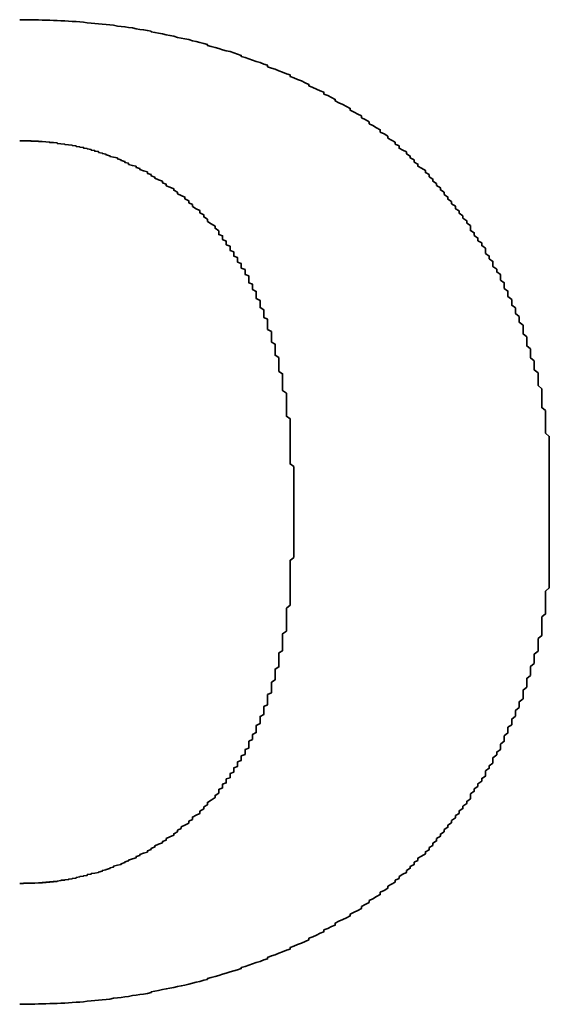
# Model space of a CAD drawing. Extents: x 3657 to 5530, y 586 to 2449.
# Drawn here: x 4973 to 4975, y 1803 to 1806 of the extents above; entities that cross this region are included whole.
import ezdxf

# ---------------------------------------------------------------- set-up
doc = ezdxf.new("R2010")
doc.units = 0
doc.header["$LTSCALE"] = 5
doc.header["$MEASUREMENT"] = 0
doc.layers.add('実線中', color=7, linetype='CONTINUOUS', lineweight=35)

msp = doc.modelspace()

# ---------------------------------------------------------------- linework, layer by layer
at = {"layer": '実線中', "color": 7}
for points in [[(4974.5114, 1805.5227, 0), (4974.4991, 1805.5301, 0), (4974.4991, 1805.5362, 0), (4974.4869, 1805.5435, 0), (4974.4746, 1805.5497, 0), (4974.4746, 1805.557, 0), (4974.4624, 1805.5631, 0), (4974.4501, 1805.5705, 0), (4974.4379, 1805.5766, 0), (4974.4379, 1805.5827, 0), (4974.4256, 1805.5901, 0), (4974.4134, 1805.5962, 0), (4974.4134, 1805.6023, 0), (4974.4011, 1805.6085, 0), (4974.3889, 1805.6146, 0), (4974.3766, 1805.6207, 0), (4974.3766, 1805.6268, 0), (4974.3644, 1805.633, 0), (4974.3521, 1805.6391, 0), (4974.3399, 1805.6452, 0), (4974.3276, 1805.6513, 0), (4974.3276, 1805.6562, 0), (4974.3154, 1805.6624, 0), (4974.3031, 1805.6685, 0), (4974.2909, 1805.6734, 0), (4974.2909, 1805.6795, 0), (4974.2786, 1805.6844, 0), (4974.2664, 1805.6893, 0), (4974.2541, 1805.6954, 0), (4974.2419, 1805.7003, 0), (4974.2419, 1805.7052, 0), (4974.2296, 1805.7101, 0), (4974.2174, 1805.7163, 0), (4974.2051, 1805.7212, 0), (4974.1929, 1805.7261, 0), (4974.1806, 1805.731, 0), (4974.1806, 1805.7359, 0), (4974.1684, 1805.7395, 0), (4974.1561, 1805.7444, 0), (4974.1438, 1805.7493, 0), (4974.1316, 1805.7542, 0), (4974.1193, 1805.7579, 0), (4974.1071, 1805.7628, 0), (4974.1071, 1805.7677, 0), (4974.0948, 1805.7714, 0), (4974.0826, 1805.7763, 0), (4974.0703, 1805.78, 0), (4974.0581, 1805.7836, 0), (4974.0458, 1805.7885, 0), (4974.0336, 1805.7922, 0), (4974.0213, 1805.7959, 0), (4974.0213, 1805.7996, 0), (4974.0091, 1805.8032, 0), (4973.9968, 1805.8081, 0), (4973.9846, 1805.8118, 0), (4973.9723, 1805.8143, 0), (4973.9601, 1805.8179, 0), (4973.9478, 1805.8216, 0), (4973.9356, 1805.8253, 0), (4973.9233, 1805.829, 0), (4973.9111, 1805.8314, 0), (4973.9111, 1805.8351, 0), (4973.8988, 1805.8388, 0), (4973.8866, 1805.8412, 0), (4973.8743, 1805.8449, 0), (4973.8621, 1805.8473, 0), (4973.8498, 1805.851, 0), (4973.8376, 1805.8535, 0), (4973.8253, 1805.8559, 0), (4973.8131, 1805.8584, 0), (4973.8008, 1805.862, 0), (4973.7886, 1805.8645, 0), (4973.7763, 1805.8669, 0), (4973.7641, 1805.8694, 0), (4973.7518, 1805.8718, 0), (4973.7396, 1805.8743, 0), (4973.7273, 1805.8767, 0), (4973.7273, 1805.878, 0), (4973.7151, 1805.8804, 0), (4973.7028, 1805.8829, 0), (4973.6906, 1805.8841, 0), (4973.6783, 1805.8865, 0), (4973.6661, 1805.889, 0), (4973.6538, 1805.8902, 0), (4973.6416, 1805.8927, 0), (4973.6293, 1805.8939, 0), (4973.6171, 1805.8951, 0), (4973.6048, 1805.8976, 0), (4973.5926, 1805.8988, 0), (4973.5803, 1805.9, 0), (4973.5681, 1805.9012, 0), (4973.5558, 1805.9025, 0), (4973.5436, 1805.9037, 0), (4973.5313, 1805.9049, 0), (4973.5191, 1805.9061, 0), (4973.5068, 1805.9074, 0), (4973.4946, 1805.9086, 0), (4973.4823, 1805.9098, 0), (4973.4701, 1805.9098, 0), (4973.4578, 1805.911, 0), (4973.4456, 1805.9123, 0), (4973.4333, 1805.9123, 0), (4973.4211, 1805.9135, 0), (4973.4088, 1805.9135, 0), (4973.3966, 1805.9147, 0), (4973.3843, 1805.9147, 0), (4973.3721, 1805.9147, 0), (4973.3598, 1805.9159, 0), (4973.3476, 1805.9159, 0), (4973.3353, 1805.9159, 0), (4973.3231, 1805.9159, 0), (4973.3108, 1805.9159, 0), (4973.2986, 1805.9159, 0)], [(4973.2986, 1805.5215, 0), (4973.3108, 1805.5215, 0), (4973.3108, 1805.5215, 0), (4973.3108, 1805.5215, 0), (4973.3108, 1805.5215, 0), (4973.3108, 1805.5215, 0), (4973.3231, 1805.5215, 0), (4973.3231, 1805.5215, 0), (4973.3231, 1805.5215, 0), (4973.3231, 1805.5215, 0), (4973.3353, 1805.5215, 0), (4973.3353, 1805.5203, 0), (4973.3353, 1805.5203, 0), (4973.3353, 1805.5203, 0), (4973.3476, 1805.5203, 0), (4973.3476, 1805.5203, 0), (4973.3476, 1805.5203, 0), (4973.3598, 1805.5203, 0), (4973.3598, 1805.5203, 0), (4973.3598, 1805.519, 0), (4973.3598, 1805.519, 0), (4973.3721, 1805.519, 0), (4973.3721, 1805.519, 0), (4973.3843, 1805.5178, 0), (4973.3843, 1805.5178, 0), (4973.3843, 1805.5178, 0), (4973.3966, 1805.5166, 0), (4973.3966, 1805.5166, 0), (4973.3966, 1805.5154, 0), (4973.4088, 1805.5154, 0), (4973.4088, 1805.5154, 0), (4973.4211, 1805.5141, 0), (4973.4211, 1805.5129, 0), (4973.4211, 1805.5129, 0), (4973.4333, 1805.5117, 0), (4973.4333, 1805.5117, 0), (4973.4456, 1805.5105, 0), (4973.4456, 1805.5092, 0), (4973.4578, 1805.508, 0), (4973.4578, 1805.508, 0), (4973.4701, 1805.5068, 0), (4973.4701, 1805.5056, 0), (4973.4823, 1805.5043, 0), (4973.4823, 1805.5031, 0), (4973.4946, 1805.5019, 0), (4973.4946, 1805.5007, 0), (4973.5068, 1805.4994, 0), (4973.5068, 1805.497, 0), (4973.5191, 1805.4958, 0), (4973.5191, 1805.4945, 0), (4973.5313, 1805.4933, 0), (4973.5313, 1805.4909, 0), (4973.5436, 1805.4896, 0), (4973.5436, 1805.4872, 0), (4973.5558, 1805.486, 0), (4973.5558, 1805.4835, 0), (4973.5681, 1805.4811, 0), (4973.5681, 1805.4798, 0), (4973.5803, 1805.4774, 0), (4973.5803, 1805.4749, 0), (4973.5926, 1805.4725, 0), (4973.5926, 1805.47, 0), (4973.6048, 1805.4676, 0), (4973.6171, 1805.4651, 0), (4973.6171, 1805.4627, 0), (4973.6293, 1805.459, 0), (4973.6293, 1805.4566, 0), (4973.6416, 1805.4541, 0), (4973.6416, 1805.4504, 0), (4973.6538, 1805.448, 0), (4973.6538, 1805.4443, 0), (4973.6661, 1805.4406, 0), (4973.6783, 1805.4382, 0), (4973.6783, 1805.4345, 0), (4973.6906, 1805.4308, 0), (4973.6906, 1805.4272, 0), (4973.7028, 1805.4235, 0), (4973.7151, 1805.4198, 0), (4973.7151, 1805.4149, 0), (4973.7273, 1805.4112, 0), (4973.7273, 1805.4075, 0), (4973.7396, 1805.4026, 0), (4973.7396, 1805.399, 0), (4973.7518, 1805.3941, 0), (4973.7641, 1805.3892, 0), (4973.7641, 1805.3843, 0), (4973.7763, 1805.3794, 0), (4973.7763, 1805.3745, 0), (4973.7886, 1805.3696, 0), (4973.8008, 1805.3647, 0), (4973.8008, 1805.3598, 0), (4973.8131, 1805.3536, 0), (4973.8131, 1805.3487, 0), (4973.8253, 1805.3426, 0), (4973.8376, 1805.3377, 0), (4973.8376, 1805.3316, 0), (4973.8498, 1805.3255, 0), (4973.8498, 1805.3193, 0), (4973.8621, 1805.3132, 0), (4973.8621, 1805.3071, 0), (4973.8743, 1805.2997, 0), (4973.8866, 1805.2936, 0), (4973.8866, 1805.2863, 0), (4973.8988, 1805.2801, 0), (4973.8988, 1805.2728, 0), (4973.9111, 1805.2654, 0), (4973.9111, 1805.2581, 0), (4973.9233, 1805.2507, 0), (4973.9356, 1805.2434, 0), (4973.9356, 1805.236, 0), (4973.9478, 1805.2275, 0)], [(4975.0259, 1804.3969, 0), (4975.0259, 1804.4079, 0), (4975.0259, 1804.4189, 0), (4975.0259, 1804.4287, 0), (4975.0259, 1804.4398, 0), (4975.0259, 1804.4508, 0), (4975.0259, 1804.4618, 0), (4975.0259, 1804.4728, 0), (4975.0259, 1804.4839, 0), (4975.0259, 1804.4937, 0), (4975.0259, 1804.5047, 0), (4975.0259, 1804.5157, 0), (4975.0259, 1804.5255, 0), (4975.0259, 1804.5365, 0), (4975.0259, 1804.5476, 0), (4975.0259, 1804.5574, 0), (4975.0136, 1804.5684, 0), (4975.0136, 1804.5794, 0), (4975.0136, 1804.5892, 0), (4975.0136, 1804.6002, 0), (4975.0136, 1804.61, 0), (4975.0136, 1804.6211, 0), (4975.0136, 1804.6309, 0), (4975.0136, 1804.6419, 0), (4975.0014, 1804.6517, 0), (4975.0014, 1804.6627, 0), (4975.0014, 1804.6725, 0), (4975.0014, 1804.6823, 0), (4975.0014, 1804.6933, 0), (4975.0014, 1804.7031, 0), (4975.0014, 1804.7129, 0), (4974.9891, 1804.724, 0), (4974.9891, 1804.7338, 0), (4974.9891, 1804.7436, 0), (4974.9891, 1804.7534, 0), (4974.9891, 1804.7644, 0), (4974.9769, 1804.7742, 0), (4974.9769, 1804.784, 0), (4974.9769, 1804.7938, 0), (4974.9769, 1804.8036, 0), (4974.9646, 1804.8134, 0), (4974.9646, 1804.8232, 0), (4974.9646, 1804.833, 0), (4974.9646, 1804.8428, 0), (4974.9524, 1804.8526, 0), (4974.9524, 1804.8624, 0), (4974.9524, 1804.8722, 0), (4974.9524, 1804.882, 0), (4974.9401, 1804.8918, 0), (4974.9401, 1804.9004, 0), (4974.9401, 1804.9102, 0), (4974.9401, 1804.92, 0), (4974.9279, 1804.9298, 0), (4974.9279, 1804.9384, 0), (4974.9279, 1804.9482, 0), (4974.9156, 1804.958, 0), (4974.9156, 1804.9665, 0), (4974.9156, 1804.9763, 0), (4974.9034, 1804.9849, 0), (4974.9034, 1804.9947, 0), (4974.9034, 1805.0033, 0), (4974.8911, 1805.0131, 0), (4974.8911, 1805.0217, 0), (4974.8911, 1805.0315, 0), (4974.8789, 1805.04, 0), (4974.8789, 1805.0486, 0), (4974.8789, 1805.0584, 0), (4974.8666, 1805.067, 0), (4974.8666, 1805.0756, 0), (4974.8666, 1805.0854, 0), (4974.8544, 1805.0939, 0), (4974.8544, 1805.1025, 0), (4974.8421, 1805.1111, 0), (4974.8421, 1805.1197, 0), (4974.8421, 1805.1282, 0), (4974.8299, 1805.1368, 0), (4974.8299, 1805.1454, 0), (4974.8176, 1805.154, 0), (4974.8176, 1805.1625, 0), (4974.8176, 1805.1711, 0), (4974.8054, 1805.1797, 0), (4974.8054, 1805.1883, 0), (4974.7931, 1805.1956, 0), (4974.7931, 1805.2042, 0), (4974.7809, 1805.2128, 0), (4974.7809, 1805.2213, 0), (4974.7686, 1805.2287, 0), (4974.7686, 1805.2373, 0), (4974.7686, 1805.2446, 0), (4974.7564, 1805.2532, 0), (4974.7564, 1805.2605, 0), (4974.7441, 1805.2691, 0), (4974.7441, 1805.2765, 0), (4974.7319, 1805.285, 0), (4974.7319, 1805.2924, 0), (4974.7196, 1805.2997, 0), (4974.7196, 1805.3083, 0), (4974.7074, 1805.3157, 0), (4974.7074, 1805.323, 0), (4974.6951, 1805.3304, 0), (4974.6951, 1805.3377, 0), (4974.6829, 1805.3463, 0), (4974.6829, 1805.3536, 0), (4974.6706, 1805.361, 0), (4974.6706, 1805.3683, 0), (4974.6584, 1805.3757, 0), (4974.6584, 1805.3818, 0), (4974.6461, 1805.3892, 0), (4974.6461, 1805.3965, 0), (4974.6339, 1805.4039, 0), (4974.6339, 1805.4112, 0), (4974.6216, 1805.4174, 0), (4974.6216, 1805.4247, 0), (4974.6094, 1805.4321, 0), (4974.5971, 1805.4382, 0), (4974.5971, 1805.4455, 0), (4974.5849, 1805.4517, 0), (4974.5849, 1805.459, 0), (4974.5726, 1805.4651, 0), (4974.5726, 1805.4713, 0), (4974.5604, 1805.4786, 0), (4974.5604, 1805.4847, 0), (4974.5481, 1805.4909, 0), (4974.5359, 1805.497, 0), (4974.5359, 1805.5043, 0), (4974.5236, 1805.5105, 0), (4974.5236, 1805.5166, 0), (4974.5114, 1805.5227, 0)], [(4973.9478, 1805.2275, 0), (4973.9478, 1805.2238, 0), (4973.9478, 1805.2201, 0), (4973.9478, 1805.2152, 0), (4973.9601, 1805.2115, 0), (4973.9601, 1805.2079, 0), (4973.9601, 1805.203, 0), (4973.9601, 1805.1993, 0), (4973.9723, 1805.1944, 0), (4973.9723, 1805.1907, 0), (4973.9723, 1805.1858, 0), (4973.9723, 1805.1821, 0), (4973.9846, 1805.1772, 0), (4973.9846, 1805.1736, 0), (4973.9846, 1805.1687, 0), (4973.9846, 1805.1638, 0), (4973.9968, 1805.1589, 0), (4973.9968, 1805.1552, 0), (4973.9968, 1805.1503, 0), (4973.9968, 1805.1454, 0), (4974.0091, 1805.1405, 0), (4974.0091, 1805.1356, 0), (4974.0091, 1805.1307, 0), (4974.0091, 1805.1258, 0), (4974.0213, 1805.1209, 0), (4974.0213, 1805.116, 0), (4974.0213, 1805.1111, 0), (4974.0213, 1805.1062, 0), (4974.0336, 1805.1013, 0), (4974.0336, 1805.0964, 0), (4974.0336, 1805.0903, 0), (4974.0336, 1805.0854, 0), (4974.0458, 1805.0805, 0), (4974.0458, 1805.0743, 0), (4974.0458, 1805.0694, 0), (4974.0458, 1805.0645, 0), (4974.0458, 1805.0584, 0), (4974.0581, 1805.0535, 0), (4974.0581, 1805.0474, 0), (4974.0581, 1805.0413, 0), (4974.0581, 1805.0364, 0), (4974.0703, 1805.0302, 0), (4974.0703, 1805.0241, 0), (4974.0703, 1805.0192, 0), (4974.0703, 1805.0131, 0), (4974.0703, 1805.007, 0), (4974.0826, 1805.0008, 0), (4974.0826, 1804.9947, 0), (4974.0826, 1804.9898, 0), (4974.0826, 1804.9837, 0), (4974.0826, 1804.9776, 0), (4974.0948, 1804.9702, 0), (4974.0948, 1804.9641, 0), (4974.0948, 1804.958, 0), (4974.0948, 1804.9518, 0), (4974.0948, 1804.9457, 0), (4974.1071, 1804.9396, 0), (4974.1071, 1804.9322, 0), (4974.1071, 1804.9261, 0), (4974.1071, 1804.92, 0), (4974.1071, 1804.9126, 0), (4974.1071, 1804.9065, 0), (4974.1193, 1804.8992, 0), (4974.1193, 1804.893, 0), (4974.1193, 1804.8857, 0), (4974.1193, 1804.8796, 0), (4974.1193, 1804.8722, 0), (4974.1193, 1804.8649, 0), (4974.1316, 1804.8587, 0), (4974.1316, 1804.8514, 0), (4974.1316, 1804.844, 0), (4974.1316, 1804.8367, 0), (4974.1316, 1804.8293, 0), (4974.1316, 1804.822, 0), (4974.1438, 1804.8146, 0), (4974.1438, 1804.8073, 0), (4974.1438, 1804.7999, 0), (4974.1438, 1804.7926, 0), (4974.1438, 1804.7852, 0), (4974.1438, 1804.7779, 0), (4974.1438, 1804.7693, 0), (4974.1561, 1804.7619, 0), (4974.1561, 1804.7546, 0), (4974.1561, 1804.7472, 0), (4974.1561, 1804.7387, 0), (4974.1561, 1804.7313, 0), (4974.1561, 1804.7227, 0), (4974.1561, 1804.7154, 0), (4974.1561, 1804.7068, 0), (4974.1684, 1804.6982, 0), (4974.1684, 1804.6909, 0), (4974.1684, 1804.6823, 0), (4974.1684, 1804.6737, 0), (4974.1684, 1804.6652, 0), (4974.1684, 1804.6578, 0), (4974.1684, 1804.6492, 0), (4974.1684, 1804.6407, 0), (4974.1684, 1804.6321, 0), (4974.1684, 1804.6235, 0), (4974.1806, 1804.6149, 0), (4974.1806, 1804.6064, 0), (4974.1806, 1804.5966, 0), (4974.1806, 1804.588, 0), (4974.1806, 1804.5794, 0), (4974.1806, 1804.5708, 0), (4974.1806, 1804.561, 0), (4974.1806, 1804.5525, 0), (4974.1806, 1804.5439, 0), (4974.1806, 1804.5341, 0), (4974.1806, 1804.5255, 0), (4974.1806, 1804.5157, 0), (4974.1806, 1804.5059, 0), (4974.1806, 1804.4973, 0), (4974.1806, 1804.4875, 0), (4974.1806, 1804.4777, 0), (4974.1806, 1804.4679, 0), (4974.1929, 1804.4594, 0), (4974.1929, 1804.4496, 0), (4974.1929, 1804.4398, 0), (4974.1929, 1804.43, 0), (4974.1929, 1804.4202, 0), (4974.1929, 1804.4104, 0), (4974.1929, 1804.3993, 0), (4974.1929, 1804.3895, 0), (4974.1929, 1804.3797, 0), (4974.1929, 1804.3699, 0), (4974.1929, 1804.3589, 0), (4974.1929, 1804.3491, 0)], [(4975.0259, 1804.3124, 0), (4975.0259, 1804.3124, 0), (4975.0259, 1804.3124, 0), (4975.0259, 1804.3124, 0), (4975.0259, 1804.3124, 0), (4975.0259, 1804.3124, 0), (4975.0259, 1804.3136, 0), (4975.0259, 1804.3136, 0), (4975.0259, 1804.3136, 0), (4975.0259, 1804.3136, 0), (4975.0259, 1804.3136, 0), (4975.0259, 1804.3148, 0), (4975.0259, 1804.3148, 0), (4975.0259, 1804.3148, 0), (4975.0259, 1804.3148, 0), (4975.0259, 1804.316, 0), (4975.0259, 1804.316, 0), (4975.0259, 1804.316, 0), (4975.0259, 1804.3173, 0), (4975.0259, 1804.3173, 0), (4975.0259, 1804.3185, 0), (4975.0259, 1804.3185, 0), (4975.0259, 1804.3197, 0), (4975.0259, 1804.3197, 0), (4975.0259, 1804.3209, 0), (4975.0259, 1804.3209, 0), (4975.0259, 1804.3222, 0), (4975.0259, 1804.3222, 0), (4975.0259, 1804.3234, 0), (4975.0259, 1804.3234, 0), (4975.0259, 1804.3246, 0), (4975.0259, 1804.3246, 0), (4975.0259, 1804.3258, 0), (4975.0259, 1804.3271, 0), (4975.0259, 1804.3271, 0), (4975.0259, 1804.3283, 0), (4975.0259, 1804.3295, 0), (4975.0259, 1804.3295, 0), (4975.0259, 1804.3307, 0), (4975.0259, 1804.332, 0), (4975.0259, 1804.332, 0), (4975.0259, 1804.3332, 0), (4975.0259, 1804.3344, 0), (4975.0259, 1804.3344, 0), (4975.0259, 1804.3356, 0), (4975.0259, 1804.3369, 0), (4975.0259, 1804.3381, 0), (4975.0259, 1804.3381, 0), (4975.0259, 1804.3393, 0), (4975.0259, 1804.3405, 0), (4975.0259, 1804.3418, 0), (4975.0259, 1804.3418, 0), (4975.0259, 1804.343, 0), (4975.0259, 1804.3442, 0), (4975.0259, 1804.3454, 0), (4975.0259, 1804.3467, 0), (4975.0259, 1804.3467, 0), (4975.0259, 1804.3479, 0), (4975.0259, 1804.3491, 0), (4975.0259, 1804.3503, 0), (4975.0259, 1804.3516, 0), (4975.0259, 1804.3516, 0), (4975.0259, 1804.3528, 0), (4975.0259, 1804.354, 0), (4975.0259, 1804.3552, 0), (4975.0259, 1804.3565, 0), (4975.0259, 1804.3565, 0), (4975.0259, 1804.3577, 0), (4975.0259, 1804.3589, 0), (4975.0259, 1804.3601, 0), (4975.0259, 1804.3614, 0), (4975.0259, 1804.3626, 0), (4975.0259, 1804.3626, 0), (4975.0259, 1804.3638, 0), (4975.0259, 1804.365, 0), (4975.0259, 1804.3663, 0), (4975.0259, 1804.3663, 0), (4975.0259, 1804.3675, 0), (4975.0259, 1804.3687, 0), (4975.0259, 1804.3699, 0), (4975.0259, 1804.3712, 0), (4975.0259, 1804.3712, 0), (4975.0259, 1804.3724, 0), (4975.0259, 1804.3736, 0), (4975.0259, 1804.3748, 0), (4975.0259, 1804.3748, 0), (4975.0259, 1804.3761, 0), (4975.0259, 1804.3773, 0), (4975.0259, 1804.3773, 0), (4975.0259, 1804.3785, 0), (4975.0259, 1804.3797, 0), (4975.0259, 1804.3797, 0), (4975.0259, 1804.381, 0), (4975.0259, 1804.3822, 0), (4975.0259, 1804.3822, 0), (4975.0259, 1804.3834, 0), (4975.0259, 1804.3846, 0), (4975.0259, 1804.3846, 0), (4975.0259, 1804.3859, 0), (4975.0259, 1804.3859, 0), (4975.0259, 1804.3871, 0), (4975.0259, 1804.3871, 0), (4975.0259, 1804.3883, 0), (4975.0259, 1804.3883, 0), (4975.0259, 1804.3895, 0), (4975.0259, 1804.3895, 0), (4975.0259, 1804.3908, 0), (4975.0259, 1804.3908, 0), (4975.0259, 1804.392, 0), (4975.0259, 1804.392, 0), (4975.0259, 1804.392, 0), (4975.0259, 1804.3932, 0), (4975.0259, 1804.3932, 0), (4975.0259, 1804.3932, 0), (4975.0259, 1804.3944, 0), (4975.0259, 1804.3944, 0), (4975.0259, 1804.3944, 0), (4975.0259, 1804.3957, 0), (4975.0259, 1804.3957, 0), (4975.0259, 1804.3957, 0), (4975.0259, 1804.3957, 0), (4975.0259, 1804.3957, 0), (4975.0259, 1804.3969, 0), (4975.0259, 1804.3969, 0), (4975.0259, 1804.3969, 0), (4975.0259, 1804.3969, 0), (4975.0259, 1804.3969, 0), (4975.0259, 1804.3969, 0)], [(4974.1929, 1804.3491, 0), (4974.1929, 1804.3491, 0), (4974.1929, 1804.3491, 0), (4974.1929, 1804.3491, 0), (4974.1929, 1804.3491, 0), (4974.1929, 1804.3491, 0), (4974.1929, 1804.3491, 0), (4974.1929, 1804.3491, 0), (4974.1929, 1804.3479, 0), (4974.1929, 1804.3479, 0), (4974.1929, 1804.3479, 0), (4974.1929, 1804.3479, 0), (4974.1929, 1804.3467, 0), (4974.1929, 1804.3467, 0), (4974.1929, 1804.3467, 0), (4974.1929, 1804.3467, 0), (4974.1929, 1804.3454, 0), (4974.1929, 1804.3454, 0), (4974.1929, 1804.3454, 0), (4974.1929, 1804.3442, 0), (4974.1929, 1804.3442, 0), (4974.1929, 1804.343, 0), (4974.1929, 1804.343, 0), (4974.1929, 1804.343, 0), (4974.1929, 1804.3418, 0), (4974.1929, 1804.3418, 0), (4974.1929, 1804.3405, 0), (4974.1929, 1804.3405, 0), (4974.1929, 1804.3393, 0), (4974.1929, 1804.3393, 0), (4974.1929, 1804.3381, 0), (4974.1929, 1804.3381, 0), (4974.1929, 1804.3369, 0), (4974.1929, 1804.3369, 0), (4974.1929, 1804.3356, 0), (4974.1929, 1804.3344, 0), (4974.1929, 1804.3344, 0), (4974.1929, 1804.3332, 0), (4974.1929, 1804.3332, 0), (4974.1929, 1804.332, 0), (4974.1929, 1804.3307, 0), (4974.1929, 1804.3307, 0), (4974.1929, 1804.3295, 0), (4974.1929, 1804.3283, 0), (4974.1929, 1804.3283, 0), (4974.1929, 1804.3271, 0), (4974.1929, 1804.3258, 0), (4974.1929, 1804.3258, 0), (4974.1929, 1804.3246, 0), (4974.1929, 1804.3234, 0), (4974.1929, 1804.3222, 0), (4974.1929, 1804.3222, 0), (4974.1929, 1804.3209, 0), (4974.1929, 1804.3197, 0), (4974.1929, 1804.3197, 0), (4974.1929, 1804.3185, 0), (4974.1929, 1804.3173, 0), (4974.1929, 1804.316, 0), (4974.1929, 1804.316, 0), (4974.1929, 1804.3148, 0), (4974.1929, 1804.3136, 0), (4974.1929, 1804.3124, 0), (4974.1929, 1804.3124, 0), (4974.1929, 1804.3111, 0), (4974.1929, 1804.3099, 0), (4974.1929, 1804.3099, 0), (4974.1929, 1804.3087, 0), (4974.1929, 1804.3075, 0), (4974.1929, 1804.3062, 0), (4974.1929, 1804.3062, 0), (4974.1929, 1804.305, 0), (4974.1929, 1804.3038, 0), (4974.1929, 1804.3026, 0), (4974.1929, 1804.3026, 0), (4974.1929, 1804.3013, 0), (4974.1929, 1804.3001, 0), (4974.1929, 1804.2989, 0), (4974.1929, 1804.2989, 0), (4974.1929, 1804.2977, 0), (4974.1929, 1804.2964, 0), (4974.1929, 1804.2964, 0), (4974.1929, 1804.2952, 0), (4974.1929, 1804.294, 0), (4974.1929, 1804.294, 0), (4974.1929, 1804.2928, 0), (4974.1929, 1804.2915, 0), (4974.1929, 1804.2915, 0), (4974.1929, 1804.2903, 0), (4974.1929, 1804.2891, 0), (4974.1929, 1804.2891, 0), (4974.1929, 1804.2879, 0), (4974.1929, 1804.2866, 0), (4974.1929, 1804.2866, 0), (4974.1929, 1804.2854, 0), (4974.1929, 1804.2854, 0), (4974.1929, 1804.2842, 0), (4974.1929, 1804.2842, 0), (4974.1929, 1804.283, 0), (4974.1929, 1804.283, 0), (4974.1929, 1804.2817, 0), (4974.1929, 1804.2817, 0), (4974.1929, 1804.2805, 0), (4974.1929, 1804.2805, 0), (4974.1929, 1804.2793, 0), (4974.1929, 1804.2793, 0), (4974.1929, 1804.2781, 0), (4974.1929, 1804.2781, 0), (4974.1929, 1804.2768, 0), (4974.1929, 1804.2768, 0), (4974.1929, 1804.2768, 0), (4974.1929, 1804.2756, 0), (4974.1929, 1804.2756, 0), (4974.1929, 1804.2756, 0), (4974.1929, 1804.2744, 0), (4974.1929, 1804.2744, 0), (4974.1929, 1804.2744, 0), (4974.1929, 1804.2744, 0), (4974.1929, 1804.2732, 0), (4974.1929, 1804.2732, 0), (4974.1929, 1804.2732, 0), (4974.1929, 1804.2732, 0), (4974.1929, 1804.2732, 0), (4974.1929, 1804.2719, 0), (4974.1929, 1804.2719, 0), (4974.1929, 1804.2719, 0), (4974.1929, 1804.2719, 0), (4974.1929, 1804.2719, 0), (4974.1929, 1804.2719, 0)], [(4975.0259, 1804.2241, 0), (4975.0259, 1804.2241, 0), (4975.0259, 1804.2241, 0), (4975.0259, 1804.2241, 0), (4975.0259, 1804.2241, 0), (4975.0259, 1804.2241, 0), (4975.0259, 1804.2241, 0), (4975.0259, 1804.2241, 0), (4975.0259, 1804.2254, 0), (4975.0259, 1804.2254, 0), (4975.0259, 1804.2254, 0), (4975.0259, 1804.2254, 0), (4975.0259, 1804.2266, 0), (4975.0259, 1804.2266, 0), (4975.0259, 1804.2266, 0), (4975.0259, 1804.2278, 0), (4975.0259, 1804.2278, 0), (4975.0259, 1804.2278, 0), (4975.0259, 1804.2291, 0), (4975.0259, 1804.2291, 0), (4975.0259, 1804.2303, 0), (4975.0259, 1804.2303, 0), (4975.0259, 1804.2303, 0), (4975.0259, 1804.2315, 0), (4975.0259, 1804.2327, 0), (4975.0259, 1804.2327, 0), (4975.0259, 1804.234, 0), (4975.0259, 1804.234, 0), (4975.0259, 1804.2352, 0), (4975.0259, 1804.2352, 0), (4975.0259, 1804.2364, 0), (4975.0259, 1804.2376, 0), (4975.0259, 1804.2376, 0), (4975.0259, 1804.2389, 0), (4975.0259, 1804.2401, 0), (4975.0259, 1804.2401, 0), (4975.0259, 1804.2413, 0), (4975.0259, 1804.2425, 0), (4975.0259, 1804.2425, 0), (4975.0259, 1804.2438, 0), (4975.0259, 1804.245, 0), (4975.0259, 1804.245, 0), (4975.0259, 1804.2462, 0), (4975.0259, 1804.2474, 0), (4975.0259, 1804.2487, 0), (4975.0259, 1804.2499, 0), (4975.0259, 1804.2499, 0), (4975.0259, 1804.2511, 0), (4975.0259, 1804.2523, 0), (4975.0259, 1804.2536, 0), (4975.0259, 1804.2548, 0), (4975.0259, 1804.2548, 0), (4975.0259, 1804.256, 0), (4975.0259, 1804.2572, 0), (4975.0259, 1804.2585, 0), (4975.0259, 1804.2597, 0), (4975.0259, 1804.2609, 0), (4975.0259, 1804.2609, 0), (4975.0259, 1804.2621, 0), (4975.0259, 1804.2634, 0), (4975.0259, 1804.2646, 0), (4975.0259, 1804.2658, 0), (4975.0259, 1804.267, 0), (4975.0259, 1804.267, 0), (4975.0259, 1804.2683, 0), (4975.0259, 1804.2695, 0), (4975.0259, 1804.2707, 0), (4975.0259, 1804.2719, 0), (4975.0259, 1804.2732, 0), (4975.0259, 1804.2744, 0), (4975.0259, 1804.2744, 0), (4975.0259, 1804.2756, 0), (4975.0259, 1804.2768, 0), (4975.0259, 1804.2781, 0), (4975.0259, 1804.2793, 0), (4975.0259, 1804.2805, 0), (4975.0259, 1804.2805, 0), (4975.0259, 1804.2817, 0), (4975.0259, 1804.283, 0), (4975.0259, 1804.2842, 0), (4975.0259, 1804.2854, 0), (4975.0259, 1804.2854, 0), (4975.0259, 1804.2866, 0), (4975.0259, 1804.2879, 0), (4975.0259, 1804.2891, 0), (4975.0259, 1804.2903, 0), (4975.0259, 1804.2903, 0), (4975.0259, 1804.2915, 0), (4975.0259, 1804.2928, 0), (4975.0259, 1804.294, 0), (4975.0259, 1804.294, 0), (4975.0259, 1804.2952, 0), (4975.0259, 1804.2964, 0), (4975.0259, 1804.2964, 0), (4975.0259, 1804.2977, 0), (4975.0259, 1804.2989, 0), (4975.0259, 1804.2989, 0), (4975.0259, 1804.3001, 0), (4975.0259, 1804.3001, 0), (4975.0259, 1804.3013, 0), (4975.0259, 1804.3026, 0), (4975.0259, 1804.3026, 0), (4975.0259, 1804.3038, 0), (4975.0259, 1804.3038, 0), (4975.0259, 1804.305, 0), (4975.0259, 1804.305, 0), (4975.0259, 1804.3062, 0), (4975.0259, 1804.3062, 0), (4975.0259, 1804.3075, 0), (4975.0259, 1804.3075, 0), (4975.0259, 1804.3087, 0), (4975.0259, 1804.3087, 0), (4975.0259, 1804.3087, 0), (4975.0259, 1804.3099, 0), (4975.0259, 1804.3099, 0), (4975.0259, 1804.3099, 0), (4975.0259, 1804.3111, 0), (4975.0259, 1804.3111, 0), (4975.0259, 1804.3111, 0), (4975.0259, 1804.3111, 0), (4975.0259, 1804.3111, 0), (4975.0259, 1804.3124, 0), (4975.0259, 1804.3124, 0), (4975.0259, 1804.3124, 0), (4975.0259, 1804.3124, 0), (4975.0259, 1804.3124, 0), (4975.0259, 1804.3124, 0), (4975.0259, 1804.3124, 0)], [(4974.1929, 1804.2719, 0), (4974.1929, 1804.2621, 0), (4974.1929, 1804.2511, 0), (4974.1929, 1804.2413, 0), (4974.1929, 1804.2315, 0), (4974.1929, 1804.2217, 0), (4974.1929, 1804.2119, 0), (4974.1929, 1804.2021, 0), (4974.1929, 1804.1911, 0), (4974.1929, 1804.1813, 0), (4974.1929, 1804.1727, 0), (4974.1929, 1804.1629, 0), (4974.1806, 1804.1531, 0), (4974.1806, 1804.1433, 0), (4974.1806, 1804.1335, 0), (4974.1806, 1804.1249, 0), (4974.1806, 1804.1151, 0), (4974.1806, 1804.1053, 0), (4974.1806, 1804.0967, 0), (4974.1806, 1804.0869, 0), (4974.1806, 1804.0784, 0), (4974.1806, 1804.0686, 0), (4974.1806, 1804.06, 0), (4974.1806, 1804.0514, 0), (4974.1806, 1804.0416, 0), (4974.1806, 1804.033, 0), (4974.1806, 1804.0245, 0), (4974.1806, 1804.0159, 0), (4974.1806, 1804.0073, 0), (4974.1684, 1803.9975, 0), (4974.1684, 1803.9889, 0), (4974.1684, 1803.9804, 0), (4974.1684, 1803.973, 0), (4974.1684, 1803.9644, 0), (4974.1684, 1803.9559, 0), (4974.1684, 1803.9473, 0), (4974.1684, 1803.9387, 0), (4974.1684, 1803.9314, 0), (4974.1684, 1803.9228, 0), (4974.1561, 1803.9142, 0), (4974.1561, 1803.9069, 0), (4974.1561, 1803.8983, 0), (4974.1561, 1803.8909, 0), (4974.1561, 1803.8824, 0), (4974.1561, 1803.875, 0), (4974.1561, 1803.8677, 0), (4974.1561, 1803.8591, 0), (4974.1438, 1803.8517, 0), (4974.1438, 1803.8444, 0), (4974.1438, 1803.837, 0), (4974.1438, 1803.8285, 0), (4974.1438, 1803.8211, 0), (4974.1438, 1803.8138, 0), (4974.1438, 1803.8064, 0), (4974.1316, 1803.7991, 0), (4974.1316, 1803.7917, 0), (4974.1316, 1803.7844, 0), (4974.1316, 1803.7782, 0), (4974.1316, 1803.7709, 0), (4974.1316, 1803.7635, 0), (4974.1193, 1803.7562, 0), (4974.1193, 1803.7501, 0), (4974.1193, 1803.7427, 0), (4974.1193, 1803.7354, 0), (4974.1193, 1803.7292, 0), (4974.1193, 1803.7219, 0), (4974.1071, 1803.7158, 0), (4974.1071, 1803.7084, 0), (4974.1071, 1803.7023, 0), (4974.1071, 1803.6962, 0), (4974.1071, 1803.6888, 0), (4974.1071, 1803.6827, 0), (4974.0948, 1803.6766, 0), (4974.0948, 1803.6704, 0), (4974.0948, 1803.6643, 0), (4974.0948, 1803.657, 0), (4974.0948, 1803.6508, 0), (4974.0826, 1803.6447, 0), (4974.0826, 1803.6386, 0), (4974.0826, 1803.6324, 0), (4974.0826, 1803.6275, 0), (4974.0826, 1803.6214, 0), (4974.0703, 1803.6153, 0), (4974.0703, 1803.6092, 0), (4974.0703, 1803.603, 0), (4974.0703, 1803.5981, 0), (4974.0703, 1803.592, 0), (4974.0581, 1803.5859, 0), (4974.0581, 1803.581, 0), (4974.0581, 1803.5749, 0), (4974.0581, 1803.57, 0), (4974.0458, 1803.5638, 0), (4974.0458, 1803.5589, 0), (4974.0458, 1803.5528, 0), (4974.0458, 1803.5479, 0), (4974.0458, 1803.5418, 0), (4974.0336, 1803.5369, 0), (4974.0336, 1803.532, 0), (4974.0336, 1803.5271, 0), (4974.0336, 1803.521, 0), (4974.0213, 1803.5161, 0), (4974.0213, 1803.5112, 0), (4974.0213, 1803.5063, 0), (4974.0213, 1803.5014, 0), (4974.0091, 1803.4965, 0), (4974.0091, 1803.4916, 0), (4974.0091, 1803.4867, 0), (4974.0091, 1803.4818, 0), (4973.9968, 1803.4769, 0), (4973.9968, 1803.4732, 0), (4973.9968, 1803.4683, 0), (4973.9968, 1803.4634, 0), (4973.9846, 1803.4585, 0), (4973.9846, 1803.4548, 0), (4973.9846, 1803.4499, 0), (4973.9846, 1803.445, 0), (4973.9723, 1803.4413, 0), (4973.9723, 1803.4364, 0), (4973.9723, 1803.4328, 0), (4973.9723, 1803.4279, 0), (4973.9601, 1803.4242, 0), (4973.9601, 1803.4193, 0), (4973.9601, 1803.4156, 0), (4973.9601, 1803.4119, 0), (4973.9478, 1803.407, 0), (4973.9478, 1803.4034, 0), (4973.9478, 1803.3997, 0), (4973.9478, 1803.3948, 0)], [(4974.5114, 1803.0983, 0), (4974.5236, 1803.1045, 0), (4974.5236, 1803.1106, 0), (4974.5359, 1803.1167, 0), (4974.5359, 1803.1228, 0), (4974.5481, 1803.1302, 0), (4974.5604, 1803.1363, 0), (4974.5604, 1803.1424, 0), (4974.5726, 1803.1498, 0), (4974.5726, 1803.1559, 0), (4974.5849, 1803.162, 0), (4974.5849, 1803.1694, 0), (4974.5971, 1803.1755, 0), (4974.5971, 1803.1829, 0), (4974.6094, 1803.189, 0), (4974.6216, 1803.1963, 0), (4974.6216, 1803.2037, 0), (4974.6339, 1803.2098, 0), (4974.6339, 1803.2172, 0), (4974.6461, 1803.2245, 0), (4974.6461, 1803.2319, 0), (4974.6584, 1803.2392, 0), (4974.6584, 1803.2466, 0), (4974.6706, 1803.2539, 0), (4974.6706, 1803.2613, 0), (4974.6829, 1803.2686, 0), (4974.6829, 1803.276, 0), (4974.6951, 1803.2833, 0), (4974.6951, 1803.2907, 0), (4974.7074, 1803.298, 0), (4974.7074, 1803.3054, 0), (4974.7196, 1803.3139, 0), (4974.7196, 1803.3213, 0), (4974.7319, 1803.3286, 0), (4974.7319, 1803.3372, 0), (4974.7441, 1803.3446, 0), (4974.7441, 1803.3519, 0), (4974.7564, 1803.3605, 0), (4974.7564, 1803.3678, 0), (4974.7686, 1803.3764, 0), (4974.7686, 1803.385, 0), (4974.7686, 1803.3923, 0), (4974.7809, 1803.4009, 0), (4974.7809, 1803.4083, 0), (4974.7931, 1803.4168, 0), (4974.7931, 1803.4254, 0), (4974.8054, 1803.434, 0), (4974.8054, 1803.4426, 0), (4974.8176, 1803.4499, 0), (4974.8176, 1803.4585, 0), (4974.8176, 1803.4671, 0), (4974.8299, 1803.4756, 0), (4974.8299, 1803.4842, 0), (4974.8421, 1803.4928, 0), (4974.8421, 1803.5014, 0), (4974.8421, 1803.5099, 0), (4974.8544, 1803.5197, 0), (4974.8544, 1803.5283, 0), (4974.8666, 1803.5369, 0), (4974.8666, 1803.5455, 0), (4974.8666, 1803.554, 0), (4974.8789, 1803.5638, 0), (4974.8789, 1803.5724, 0), (4974.8789, 1803.581, 0), (4974.8911, 1803.5908, 0), (4974.8911, 1803.5994, 0), (4974.8911, 1803.6092, 0), (4974.9034, 1803.6177, 0), (4974.9034, 1803.6275, 0), (4974.9034, 1803.6361, 0), (4974.9156, 1803.6459, 0), (4974.9156, 1803.6545, 0), (4974.9156, 1803.6643, 0), (4974.9279, 1803.6741, 0), (4974.9279, 1803.6827, 0), (4974.9279, 1803.6925, 0), (4974.9401, 1803.7023, 0), (4974.9401, 1803.7109, 0), (4974.9401, 1803.7207, 0), (4974.9401, 1803.7305, 0), (4974.9524, 1803.7403, 0), (4974.9524, 1803.7501, 0), (4974.9524, 1803.7599, 0), (4974.9524, 1803.7684, 0), (4974.9646, 1803.7782, 0), (4974.9646, 1803.788, 0), (4974.9646, 1803.7978, 0), (4974.9646, 1803.8076, 0), (4974.9769, 1803.8174, 0), (4974.9769, 1803.8285, 0), (4974.9769, 1803.8383, 0), (4974.9769, 1803.8481, 0), (4974.9891, 1803.8579, 0), (4974.9891, 1803.8677, 0), (4974.9891, 1803.8775, 0), (4974.9891, 1803.8873, 0), (4974.9891, 1803.8983, 0), (4975.0014, 1803.9081, 0), (4975.0014, 1803.9179, 0), (4975.0014, 1803.9289, 0), (4975.0014, 1803.9387, 0), (4975.0014, 1803.9485, 0), (4975.0014, 1803.9595, 0), (4975.0014, 1803.9693, 0), (4975.0136, 1803.9791, 0), (4975.0136, 1803.9902, 0), (4975.0136, 1804, 0), (4975.0136, 1804.011, 0), (4975.0136, 1804.0208, 0), (4975.0136, 1804.0318, 0), (4975.0136, 1804.0416, 0), (4975.0136, 1804.0526, 0), (4975.0259, 1804.0637, 0), (4975.0259, 1804.0735, 0), (4975.0259, 1804.0845, 0), (4975.0259, 1804.0955, 0), (4975.0259, 1804.1053, 0), (4975.0259, 1804.1163, 0), (4975.0259, 1804.1274, 0), (4975.0259, 1804.1372, 0), (4975.0259, 1804.1482, 0), (4975.0259, 1804.1592, 0), (4975.0259, 1804.1702, 0), (4975.0259, 1804.18, 0), (4975.0259, 1804.1911, 0), (4975.0259, 1804.2021, 0), (4975.0259, 1804.2131, 0), (4975.0259, 1804.2241, 0)], [(4973.9478, 1803.3948, 0), (4973.9356, 1803.3874, 0), (4973.9356, 1803.3801, 0), (4973.9233, 1803.3715, 0), (4973.9111, 1803.3642, 0), (4973.9111, 1803.3568, 0), (4973.8988, 1803.3495, 0), (4973.8988, 1803.3433, 0), (4973.8866, 1803.336, 0), (4973.8866, 1803.3286, 0), (4973.8743, 1803.3225, 0), (4973.8621, 1803.3164, 0), (4973.8621, 1803.309, 0), (4973.8498, 1803.3029, 0), (4973.8498, 1803.2968, 0), (4973.8376, 1803.2907, 0), (4973.8253, 1803.2845, 0), (4973.8253, 1803.2796, 0), (4973.8131, 1803.2735, 0), (4973.8131, 1803.2686, 0), (4973.8008, 1803.2625, 0), (4973.8008, 1803.2576, 0), (4973.7886, 1803.2527, 0), (4973.7763, 1803.2466, 0), (4973.7763, 1803.2417, 0), (4973.7641, 1803.2368, 0), (4973.7641, 1803.2331, 0), (4973.7518, 1803.2282, 0), (4973.7396, 1803.2233, 0), (4973.7396, 1803.2196, 0), (4973.7273, 1803.2147, 0), (4973.7273, 1803.211, 0), (4973.7151, 1803.2061, 0), (4973.7151, 1803.2025, 0), (4973.7028, 1803.1988, 0), (4973.6906, 1803.1951, 0), (4973.6906, 1803.1914, 0), (4973.6783, 1803.1878, 0), (4973.6783, 1803.1841, 0), (4973.6661, 1803.1804, 0), (4973.6538, 1803.1767, 0), (4973.6538, 1803.1743, 0), (4973.6416, 1803.1706, 0), (4973.6416, 1803.1682, 0), (4973.6293, 1803.1645, 0), (4973.6293, 1803.162, 0), (4973.6171, 1803.1596, 0), (4973.6048, 1803.1571, 0), (4973.6048, 1803.1535, 0), (4973.5926, 1803.151, 0), (4973.5926, 1803.1486, 0), (4973.5803, 1803.1461, 0), (4973.5803, 1803.1449, 0), (4973.5681, 1803.1424, 0), (4973.5681, 1803.14, 0), (4973.5558, 1803.1375, 0), (4973.5558, 1803.1363, 0), (4973.5436, 1803.1339, 0), (4973.5313, 1803.1326, 0), (4973.5313, 1803.1302, 0), (4973.5191, 1803.129, 0), (4973.5191, 1803.1265, 0), (4973.5068, 1803.1253, 0), (4973.5068, 1803.1241, 0), (4973.4946, 1803.1228, 0), (4973.4946, 1803.1216, 0), (4973.4823, 1803.1192, 0), (4973.4823, 1803.1179, 0), (4973.4701, 1803.1167, 0), (4973.4701, 1803.1155, 0), (4973.4701, 1803.1155, 0), (4973.4578, 1803.1143, 0), (4973.4578, 1803.113, 0), (4973.4456, 1803.1118, 0), (4973.4456, 1803.1106, 0), (4973.4333, 1803.1106, 0), (4973.4333, 1803.1094, 0), (4973.4211, 1803.1081, 0), (4973.4211, 1803.1081, 0), (4973.4211, 1803.1069, 0), (4973.4088, 1803.1069, 0), (4973.4088, 1803.1057, 0), (4973.3966, 1803.1057, 0), (4973.3966, 1803.1045, 0), (4973.3966, 1803.1045, 0), (4973.3843, 1803.1045, 0), (4973.3843, 1803.1032, 0), (4973.3721, 1803.1032, 0), (4973.3721, 1803.1032, 0), (4973.3721, 1803.102, 0), (4973.3598, 1803.102, 0), (4973.3598, 1803.102, 0), (4973.3598, 1803.102, 0), (4973.3476, 1803.1008, 0), (4973.3476, 1803.1008, 0), (4973.3476, 1803.1008, 0), (4973.3476, 1803.1008, 0), (4973.3353, 1803.1008, 0), (4973.3353, 1803.1008, 0), (4973.3353, 1803.1008, 0), (4973.3231, 1803.1008, 0), (4973.3231, 1803.1008, 0), (4973.3231, 1803.1008, 0), (4973.3231, 1803.1008, 0), (4973.3231, 1803.1008, 0), (4973.3108, 1803.1008, 0), (4973.3108, 1803.1008, 0), (4973.3108, 1803.0996, 0), (4973.3108, 1803.0996, 0), (4973.3108, 1803.0996, 0), (4973.2986, 1803.0996, 0)], [(4973.2986, 1802.7063, 0), (4973.3108, 1802.7063, 0), (4973.3231, 1802.7063, 0), (4973.3353, 1802.7063, 0), (4973.3476, 1802.7063, 0), (4973.3598, 1802.7075, 0), (4973.3721, 1802.7075, 0), (4973.3843, 1802.7075, 0), (4973.3966, 1802.7088, 0), (4973.4088, 1802.7088, 0), (4973.4211, 1802.7088, 0), (4973.4333, 1802.71, 0), (4973.4456, 1802.71, 0), (4973.4578, 1802.7112, 0), (4973.4701, 1802.7124, 0), (4973.4823, 1802.7137, 0), (4973.4946, 1802.7137, 0), (4973.5068, 1802.7149, 0), (4973.5191, 1802.7161, 0), (4973.5313, 1802.7173, 0), (4973.5436, 1802.7186, 0), (4973.5558, 1802.7198, 0), (4973.5681, 1802.721, 0), (4973.5803, 1802.7222, 0), (4973.5926, 1802.7235, 0), (4973.6048, 1802.7259, 0), (4973.6171, 1802.7271, 0), (4973.6293, 1802.7284, 0), (4973.6416, 1802.7308, 0), (4973.6538, 1802.732, 0), (4973.6661, 1802.7345, 0), (4973.6783, 1802.7357, 0), (4973.6906, 1802.7382, 0), (4973.7028, 1802.7394, 0), (4973.7151, 1802.7418, 0), (4973.7273, 1802.7443, 0), (4973.7273, 1802.7467, 0), (4973.7396, 1802.7492, 0), (4973.7518, 1802.7516, 0), (4973.7641, 1802.7541, 0), (4973.7763, 1802.7565, 0), (4973.7886, 1802.759, 0), (4973.8008, 1802.7614, 0), (4973.8131, 1802.7639, 0), (4973.8253, 1802.7663, 0), (4973.8376, 1802.7688, 0), (4973.8498, 1802.7725, 0), (4973.8621, 1802.7749, 0), (4973.8743, 1802.7786, 0), (4973.8866, 1802.781, 0), (4973.8988, 1802.7847, 0), (4973.9111, 1802.7872, 0), (4973.9111, 1802.7908, 0), (4973.9233, 1802.7933, 0), (4973.9356, 1802.797, 0), (4973.9478, 1802.8006, 0), (4973.9601, 1802.8043, 0), (4973.9723, 1802.808, 0), (4973.9846, 1802.8117, 0), (4973.9968, 1802.8153, 0), (4974.0091, 1802.819, 0), (4974.0213, 1802.8227, 0), (4974.0213, 1802.8264, 0), (4974.0336, 1802.83, 0), (4974.0458, 1802.8337, 0), (4974.0581, 1802.8386, 0), (4974.0703, 1802.8423, 0), (4974.0826, 1802.846, 0), (4974.0948, 1802.8509, 0), (4974.1071, 1802.8545, 0), (4974.1071, 1802.8594, 0), (4974.1193, 1802.8643, 0), (4974.1316, 1802.868, 0), (4974.1438, 1802.8729, 0), (4974.1561, 1802.8778, 0), (4974.1684, 1802.8827, 0), (4974.1806, 1802.8864, 0), (4974.1806, 1802.8913, 0), (4974.1929, 1802.8962, 0), (4974.2051, 1802.9011, 0), (4974.2174, 1802.906, 0), (4974.2296, 1802.9109, 0), (4974.2419, 1802.917, 0), (4974.2419, 1802.9219, 0), (4974.2541, 1802.9268, 0), (4974.2664, 1802.9317, 0), (4974.2786, 1802.9378, 0), (4974.2909, 1802.9427, 0), (4974.2909, 1802.9489, 0), (4974.3031, 1802.9538, 0), (4974.3154, 1802.9599, 0), (4974.3276, 1802.9648, 0), (4974.3276, 1802.9709, 0), (4974.3399, 1802.977, 0), (4974.3521, 1802.9832, 0), (4974.3644, 1802.9881, 0), (4974.3766, 1802.9942, 0), (4974.3766, 1803.0003, 0), (4974.3889, 1803.0064, 0), (4974.4011, 1803.0126, 0), (4974.4134, 1803.0187, 0), (4974.4134, 1803.0248, 0), (4974.4256, 1803.0322, 0), (4974.4379, 1803.0383, 0), (4974.4379, 1803.0444, 0), (4974.4501, 1803.0506, 0), (4974.4624, 1803.0579, 0), (4974.4746, 1803.064, 0), (4974.4746, 1803.0714, 0), (4974.4869, 1803.0775, 0), (4974.4991, 1803.0849, 0), (4974.4991, 1803.091, 0), (4974.5114, 1803.0983, 0)]]:
    msp.add_polyline3d(points, dxfattribs=at)

doc.saveas('drawing.dxf')
